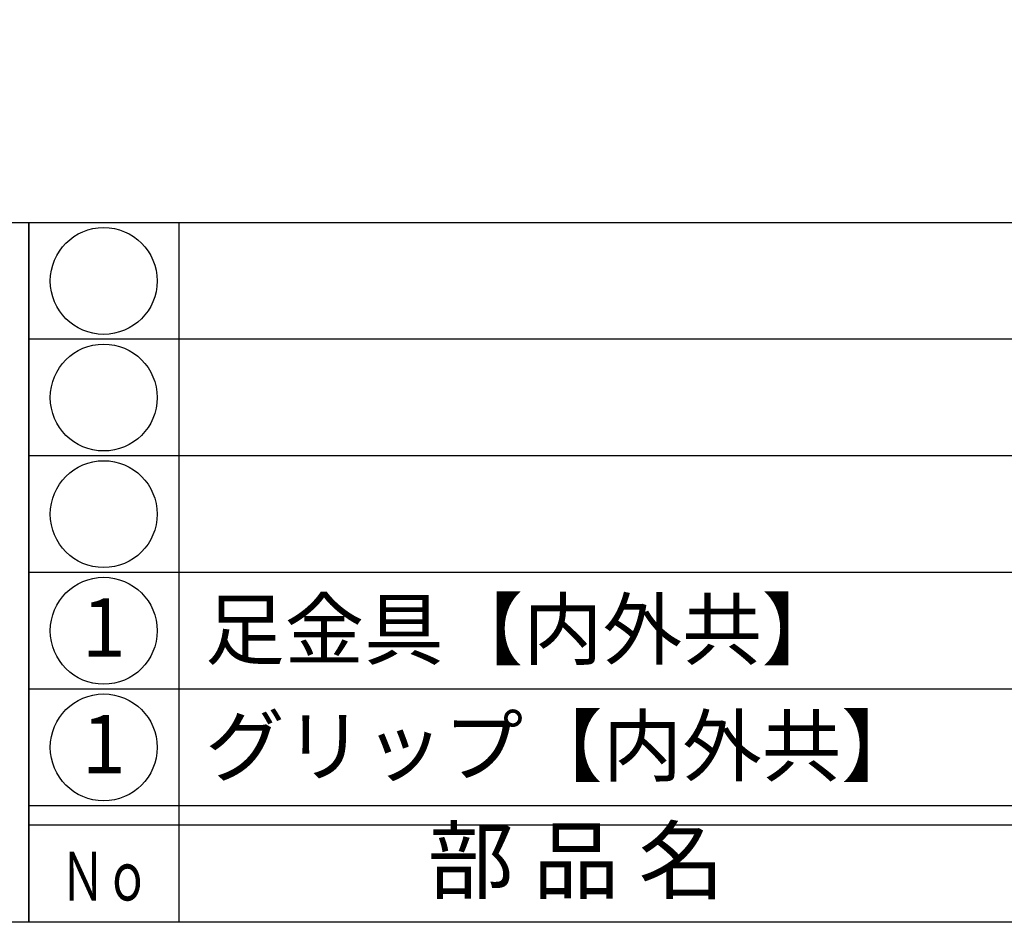
# Model space of a CAD drawing. Units: inches. Extents: x 990 to 1797, y 66 to 626.
# Drawn here: x 1019 to 1069, y 66 to 112 of the extents above; entities that cross this region are included whole.
import ezdxf
from ezdxf.enums import TextEntityAlignment as Align

# ---------------------------------------------------------------- set-up
doc = ezdxf.new("R2010")
doc.units = ezdxf.units.IN
doc.header["$MEASUREMENT"] = 0
for name, color, linetype in [('図枠', 7, 'Continuous'), ('図枠-文字', 4, 'Continuous'), ('図枠-細線', 251, 'Continuous'), ('図枠-部品名称', 253, 'Continuous'), ('図枠-ﾏｰｸ', 251, 'Continuous')]:
    doc.layers.add(name, color=color, linetype=linetype)
doc.styles.add('STD', font='TXT.shx', dxfattribs={"bigfont": 'bigfont.shx'})

# ---------------------------------------------------------------- blocks, each defined once
blk = doc.blocks.new('A$C38B54F69')
at = {"layer": '図枠'}
blk.add_lwpolyline([(-0.331, 36.592), (28.669, 36.592), (28.669, 0.592), (-0.331, 0.592)], close=True, dxfattribs=at)
blk = doc.blocks.new('A$C337F4ABC')
for p, q in [((7.202, 36.808), (7.202, 0.808)), ((198.986, 6.808), (-0.514, 6.808))]:
    blk.add_line(p, q)
for centre in [(3.344, 33.808), (3.344, 27.808), (3.344, 21.808), (3.344, 15.808), (3.344, 9.808)]:
    blk.add_circle(centre, 2.75)
at = {"layer": '図枠'}
blk.add_lwpolyline([(-0.514, 36.808), (198.986, 36.808), (198.986, 0.808), (-0.514, 0.808)], close=True, dxfattribs=at)
at = {"layer": '図枠-細線'}
for p, q in [((198.986, 30.808), (-0.514, 30.808)), ((198.986, 24.808), (-0.514, 24.808)), ((198.986, 18.808), (-0.514, 18.808)), ((198.986, 12.808), (-0.514, 12.808)), ((198.986, 5.808), (-0.514, 5.808))]:
    blk.add_line(p, q, dxfattribs=at)
at = {"layer": '図枠-文字', "style": 'STD'}
blk.add_text('部 品 名', height=3.25, dxfattribs=at).set_placement((27.658, 3.564), align=Align.MIDDLE)
at = {"layer": '図枠-文字', "color": 4, "style": 'STD', "width": 0.950181}
blk.add_text('Ｎｏ', height=2.5, dxfattribs=at).set_placement((1.119, 1.929), (5.711, 1.929), align=Align.FIT)

msp = doc.modelspace()

# ---------------------------------------------------------------- linework, layer by layer
at = {"layer": '図枠'}
msp.add_lwpolyline([(989.987, 625.987), (1796.987, 625.987), (1796.987, 65.987), (989.987, 65.987)], close=True, dxfattribs=at)

# ---------------------------------------------------------------- block references
msp.add_blockref('A$C337F4ABC', (1019.501, 65.178), dxfattribs=at)
at = {"layer": '図枠-ﾏｰｸ'}
msp.add_blockref('A$C38B54F69', (990.318, 65.395), dxfattribs=at)

# ---------------------------------------------------------------- texts
at = {"layer": '図枠-部品名称', "style": 'STD'}
for p in [(1022.852, 80.77), (1022.852, 74.77)]:
    msp.add_text('1', height=3, dxfattribs=at).set_placement(p, align=Align.MIDDLE)
for s, p in [('足金具【内外共】', (1028.062, 81.054)), ('グリップ【内外共】', (1028.062, 75.054))]:
    msp.add_text(s, height=3, dxfattribs=at).set_placement(p, align=Align.MIDDLE_LEFT)

doc.saveas('drawing.dxf')
